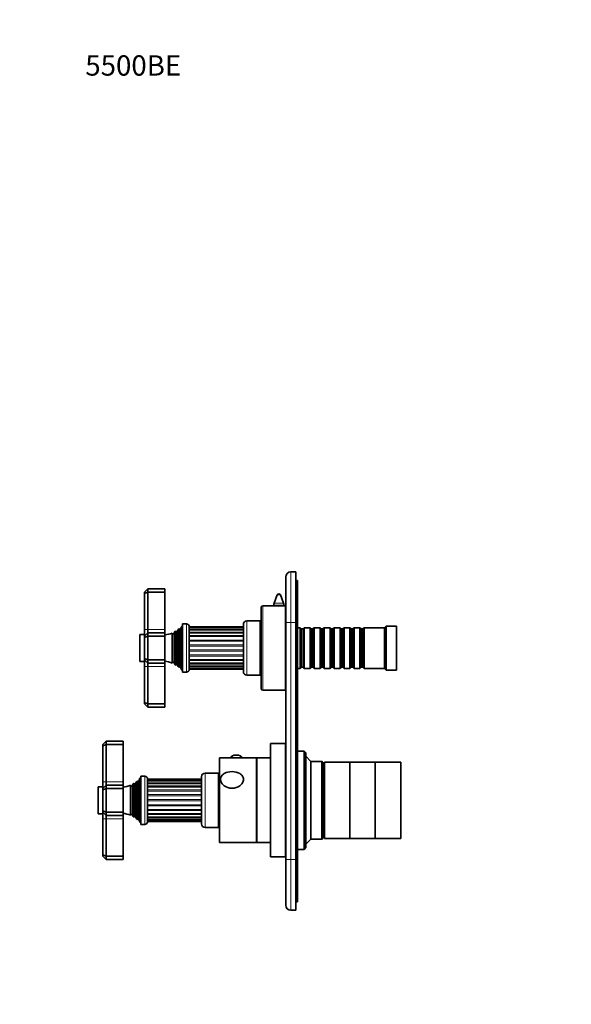
# Model space of a CAD drawing. Units: millimetres. Extents: x 0 to 814, y 0 to 1164.
# Drawn here: x 0 to 327, y 582 to 1164 of the extents above; entities that cross this region are included whole.
import ezdxf
from ezdxf import colors
from ezdxf.entities.mleader import LeaderData, LeaderLine
from ezdxf.math import Vec2, Vec3

# ---------------------------------------------------------------- set-up
doc = ezdxf.new("R2010")
doc.units = ezdxf.units.MM
doc.layers.add('DV4_Défaut', color=7, linetype='Continuous')
doc.layers.add('Défaut', color=7, linetype='Continuous')

# ---------------------------------------------------------------- blocks, each defined once
blk = doc.blocks.new('_DOT')
at = {"color": 0}
blk.add_line((0, 0), (-1, 0), dxfattribs=at)
at = {"color": 0, "const_width": 0.333}
blk.add_lwpolyline([(-0.1665, 0, 1), (0.1665, 0, 1)], format="xyb", close=True, dxfattribs=at)
blk = doc.blocks.new('SE3')
at = {"layer": 'DV4_Défaut', "color": 7, "linetype": 'Continuous', "lineweight": 35}
for p, q in [((157.5, 807.65), (157.5, 834.65)), ((160.5, 837.65), (163.5, 837.65)), ((163.5, 837.65), (163.5, 807.65)), ((163.5, 832.65), (164.5, 832.65)), ((164.5, 832.65), (164.5, 807.65)), ((73.9, 825.65), (75.9, 827.65)), ((75.9, 827.65), (85.9, 827.65)), ((75.9, 827.65), (75.9, 825.65)), ((85.9, 825.65), (85.9, 827.65)), ((73.9, 824.82), (73.9, 825.65)), ((75.9, 825.65), (73.9, 824.82)), ((73.9, 803.65), (73.9, 824.82)), ((75.9, 825.65), (85.9, 825.65)), ((75.9, 825.65), (75.9, 803.65)), ((85.9, 803.65), (85.9, 825.65)), ((152.46, 824.01), (150.6, 819.17)), ((156.2, 819.17), (154.33, 824.01)), ((142.9, 768.65), (142.9, 816.65)), ((150.34, 817.65), (143.9, 817.65)), ((150.4, 818.09), (150.4, 817.64)), ((156.4, 817.64), (156.4, 818.09)), ((157.4, 817.65), (156.5, 817.65)), ((157.4, 767.65), (157.4, 817.65)), ((73.9, 799.65), (73.9, 803.65)), ((75.9, 803.65), (75.9, 801.65)), ((85.9, 801.65), (85.9, 803.65)), ((93.79, 803.61), (93.16, 802.5)), ((93.79, 781.7), (93.79, 803.61)), ((94.49, 781.1), (94.49, 804.2)), ((94.65, 803.98), (94.49, 804.2)), ((95.9, 805.65), (95.17, 804.03)), ((95.9, 779.65), (95.9, 805.65)), ((96.4, 805.65), (95.9, 805.65)), ((96.4, 778.4), (96.4, 806.9)), ((98.7, 806.9), (96.4, 806.9)), ((100.4, 780.1), (100.4, 805.2)), ((132.4, 805.13), (100.4, 805.13)), ((132.4, 804.61), (100.4, 804.61)), ((132.4, 803.42), (100.4, 803.42)), ((132.4, 806.65), (132.4, 778.65)), ((142.4, 808.65), (134.4, 808.65)), ((142.4, 776.65), (142.4, 808.65)), ((142.9, 803.9), (142.4, 803.9)), ((157.5, 807.65), (157.4, 807.65)), ((157.5, 667.65), (157.5, 807.65)), ((163.5, 667.65), (163.5, 807.65)), ((164.5, 807.65), (164.5, 667.65)), ((166, 804.65), (164.5, 804.65)), ((166, 804.65), (166, 780.65)), ((166.7, 803.95), (166, 804.65)), ((166.7, 803.95), (166.7, 781.35)), ((167.7, 803.95), (166.7, 803.95)), ((168.4, 804.65), (167.7, 803.95)), ((167.7, 803.95), (167.7, 781.35)), ((168.4, 780.65), (168.4, 804.65)), ((171.9, 804.65), (168.4, 804.65)), ((171.9, 804.65), (171.9, 780.65)), ((172.6, 803.95), (171.9, 804.65)), ((172.6, 803.95), (172.6, 781.35)), ((173.6, 803.95), (172.6, 803.95)), ((174.3, 804.65), (173.6, 803.95)), ((173.6, 803.95), (173.6, 781.35)), ((174.3, 780.65), (174.3, 804.65)), ((177.8, 804.65), (174.3, 804.65)), ((177.8, 804.65), (177.8, 780.65)), ((178.5, 803.95), (177.8, 804.65)), ((178.5, 803.95), (178.5, 781.35)), ((179.5, 803.95), (178.5, 803.95)), ((180.2, 804.65), (179.5, 803.95)), ((179.5, 803.95), (179.5, 781.35)), ((180.2, 780.65), (180.2, 804.65)), ((183.7, 804.65), (180.2, 804.65)), ((183.7, 804.65), (183.7, 780.65)), ((184.4, 803.95), (183.7, 804.65)), ((184.4, 803.95), (184.4, 781.35)), ((185.4, 803.95), (184.4, 803.95)), ((186.1, 804.65), (185.4, 803.95)), ((185.4, 803.95), (185.4, 781.35)), ((186.1, 780.65), (186.1, 804.65)), ((189.6, 804.65), (186.1, 804.65)), ((189.6, 804.65), (189.6, 780.65)), ((190.3, 803.95), (189.6, 804.65)), ((190.3, 803.95), (190.3, 781.35)), ((191.3, 803.95), (190.3, 803.95)), ((192, 804.65), (191.3, 803.95)), ((191.3, 803.95), (191.3, 781.35)), ((192, 780.65), (192, 804.65)), ((195.5, 804.65), (192, 804.65)), ((195.5, 804.65), (195.5, 780.65)), ((196.2, 803.95), (195.5, 804.65)), ((196.2, 803.95), (196.2, 781.35)), ((197.2, 803.95), (196.2, 803.95)), ((197.9, 804.65), (197.2, 803.95)), ((197.2, 803.95), (197.2, 781.35)), ((197.9, 780.65), (197.9, 804.65)), ((201.4, 804.65), (197.9, 804.65)), ((201.4, 804.65), (201.4, 780.65)), ((202.1, 803.95), (201.4, 804.65)), ((202.1, 803.95), (202.1, 781.35)), ((203.1, 803.95), (202.1, 803.95)), ((203.8, 804.65), (203.1, 803.95)), ((203.1, 803.95), (203.1, 781.35)), ((203.8, 780.65), (203.8, 804.65)), ((216, 804.65), (203.8, 804.65)), ((217, 805.65), (216, 804.65)), ((216, 780.65), (216, 804.65)), ((217, 779.65), (217, 805.65)), ((223, 805.65), (217, 805.65)), ((223, 779.65), (223, 805.65)), ((71.1, 800.35), (71.1, 784.95)), ((73.9, 800.65), (71.4, 800.65)), ((75.9, 801.65), (73.9, 799.65)), ((73.9, 798.82), (73.9, 799.65)), ((75.9, 799.65), (73.9, 798.82)), ((73.9, 786.48), (73.9, 798.82)), ((75.9, 801.65), (85.9, 801.65)), ((75.9, 801.65), (75.9, 799.65)), ((75.9, 799.65), (85.9, 799.65)), ((75.9, 799.65), (75.9, 785.65)), ((85.9, 799.65), (85.9, 801.65)), ((85.9, 785.65), (85.9, 799.65)), ((90.33, 801.54), (90.33, 783.77)), ((90.55, 801.15), (90.33, 801.54)), ((91.93, 802.33), (91.24, 801.15)), ((91.93, 782.97), (91.93, 802.33)), ((92.52, 802.7), (92.52, 782.61)), ((92.64, 802.5), (92.52, 802.7)), ((132.4, 801.65), (100.4, 801.65)), ((73.9, 785.65), (73.9, 786.48)), ((75.9, 785.65), (73.9, 786.48)), ((71.4, 784.65), (73.9, 784.65)), ((73.9, 781.65), (73.9, 785.65)), ((75.9, 783.65), (73.9, 785.65)), ((73.9, 760.48), (73.9, 781.65)), ((75.9, 785.65), (85.9, 785.65)), ((75.9, 785.65), (75.9, 783.65)), ((75.9, 783.65), (75.9, 781.65)), ((75.9, 783.65), (85.9, 783.65)), ((75.9, 781.65), (75.9, 759.65)), ((85.9, 783.65), (85.9, 785.65)), ((85.9, 781.65), (85.9, 783.65)), ((85.9, 759.65), (85.9, 781.65)), ((90.33, 783.77), (90.55, 784.15)), ((91.24, 784.15), (91.93, 782.97)), ((92.52, 782.61), (92.64, 782.8)), ((93.16, 782.8), (93.79, 781.7)), ((94.49, 781.1), (94.65, 781.33)), ((95.17, 781.28), (95.9, 779.65)), ((100.4, 783.65), (132.4, 783.65)), ((100.4, 781.88), (132.4, 781.88)), ((100.4, 780.7), (132.4, 780.7)), ((100.4, 780.17), (132.4, 780.17)), ((142.4, 781.4), (142.9, 781.4)), ((164.5, 780.65), (166, 780.65)), ((166, 780.65), (166.7, 781.35)), ((166.7, 781.35), (167.7, 781.35)), ((167.7, 781.35), (168.4, 780.65)), ((168.4, 780.65), (171.9, 780.65)), ((171.9, 780.65), (172.6, 781.35)), ((172.6, 781.35), (173.6, 781.35)), ((173.6, 781.35), (174.3, 780.65)), ((174.3, 780.65), (177.8, 780.65)), ((177.8, 780.65), (178.5, 781.35)), ((178.5, 781.35), (179.5, 781.35)), ((179.5, 781.35), (180.2, 780.65)), ((180.2, 780.65), (183.7, 780.65)), ((183.7, 780.65), (184.4, 781.35)), ((184.4, 781.35), (185.4, 781.35)), ((185.4, 781.35), (186.1, 780.65)), ((186.1, 780.65), (189.6, 780.65)), ((189.6, 780.65), (190.3, 781.35)), ((190.3, 781.35), (191.3, 781.35)), ((191.3, 781.35), (192, 780.65)), ((192, 780.65), (195.5, 780.65)), ((195.5, 780.65), (196.2, 781.35)), ((196.2, 781.35), (197.2, 781.35)), ((197.2, 781.35), (197.9, 780.65)), ((197.9, 780.65), (201.4, 780.65)), ((201.4, 780.65), (202.1, 781.35)), ((202.1, 781.35), (203.1, 781.35)), ((203.1, 781.35), (203.8, 780.65)), ((203.8, 780.65), (216, 780.65)), ((216, 780.65), (217, 779.65)), ((95.9, 779.65), (96.4, 779.65)), ((96.4, 778.4), (98.7, 778.4)), ((134.4, 776.65), (142.4, 776.65)), ((157.4, 777.65), (157.5, 777.65)), ((217, 779.65), (223, 779.65)), ((143.9, 767.65), (157.4, 767.65)), ((73.9, 759.65), (73.9, 760.48)), ((75.9, 759.65), (73.9, 760.48)), ((75.9, 757.65), (73.9, 759.65)), ((75.9, 759.65), (85.9, 759.65)), ((75.9, 759.65), (75.9, 757.65)), ((75.9, 757.65), (85.9, 757.65)), ((85.9, 757.65), (85.9, 759.65)), ((51.2, 737.65), (49.2, 735.65)), ((49.2, 734.82), (49.2, 735.65)), ((49.2, 734.82), (51.2, 735.65)), ((49.2, 713.65), (49.2, 734.82)), ((51.2, 737.65), (61.2, 737.65)), ((51.2, 737.65), (51.2, 735.65)), ((51.2, 735.65), (61.2, 735.65)), ((51.2, 735.65), (51.2, 713.65)), ((61.2, 735.65), (61.2, 737.65)), ((61.2, 713.65), (61.2, 735.65)), ((148.4, 669.15), (148.4, 736.15)), ((157.4, 736.15), (148.4, 736.15)), ((157.4, 669.15), (157.4, 736.15)), ((118.2, 677.65), (118.2, 727.65)), ((140.2, 727.65), (118.2, 727.65)), ((124.95, 727.78), (124.95, 727.65)), ((131.45, 727.65), (131.45, 727.78)), ((140.2, 677.65), (140.2, 727.65)), ((140.4, 677.65), (140.4, 727.65)), ((148.4, 727.65), (140.4, 727.65)), ((157.5, 731.65), (157.4, 731.65)), ((168.4, 731.65), (164.5, 731.65)), ((168.4, 731.65), (168.4, 673.65)), ((169.4, 730.65), (168.4, 731.65)), ((169.4, 674.65), (169.4, 730.65)), ((172.4, 725.65), (169.4, 728.65)), ((140.4, 725.65), (140.2, 725.65)), ((172.4, 679.65), (172.4, 725.65)), ((178.9, 725.65), (172.4, 725.65)), ((178.9, 725.65), (178.9, 679.65)), ((179.4, 725.15), (178.9, 725.65)), ((179.4, 680.15), (179.4, 725.15)), ((180.4, 723.65), (179.4, 723.65)), ((180.4, 680.15), (180.4, 725.15)), ((195.4, 725.15), (180.4, 725.15)), ((195.4, 680.15), (195.4, 725.15)), ((195.4, 680.15), (195.4, 725.15)), ((210.4, 725.15), (195.4, 725.15)), ((210.4, 680.15), (210.4, 725.15)), ((210.5, 680.15), (210.5, 725.15)), ((225.5, 725.15), (210.5, 725.15)), ((225.5, 680.15), (225.5, 725.15)), ((71.7, 688.4), (71.7, 716.9)), ((74, 716.9), (71.7, 716.9)), ((107.7, 716.65), (107.7, 688.65)), ((117.7, 718.65), (109.7, 718.65)), ((117.7, 686.65), (117.7, 718.65)), ((46.4, 710.35), (46.4, 694.95)), ((49.2, 710.65), (46.7, 710.65)), ((49.2, 709.65), (49.2, 713.65)), ((49.2, 709.65), (51.2, 711.65)), ((51.2, 713.65), (51.2, 711.65)), ((51.2, 711.65), (61.2, 711.65)), ((51.2, 711.65), (51.2, 709.65)), ((61.2, 711.65), (61.2, 713.65)), ((61.2, 709.65), (61.2, 711.65)), ((65.63, 711.54), (65.63, 693.77)), ((65.85, 711.15), (65.63, 711.54)), ((67.23, 712.33), (66.54, 711.15)), ((67.23, 692.97), (67.23, 712.33)), ((67.82, 712.7), (67.82, 692.61)), ((67.94, 712.5), (67.82, 712.7)), ((69.09, 713.61), (68.46, 712.5)), ((69.09, 691.7), (69.09, 713.61)), ((69.79, 691.1), (69.79, 714.2)), ((69.95, 713.98), (69.79, 714.2)), ((71.2, 715.65), (70.47, 714.03)), ((71.2, 689.65), (71.2, 715.65)), ((71.7, 715.65), (71.2, 715.65)), ((75.7, 690.1), (75.7, 715.2)), ((107.7, 715.13), (75.7, 715.13)), ((107.7, 714.96), (75.7, 714.96)), ((107.7, 714.1), (75.7, 714.1)), ((107.7, 712.61), (75.7, 712.61)), ((107.7, 710.58), (75.7, 710.58)), ((118.2, 714.65), (117.7, 714.65)), ((49.2, 708.82), (49.2, 709.65)), ((49.2, 708.82), (51.2, 709.65)), ((49.2, 696.48), (49.2, 708.82)), ((51.2, 709.65), (61.2, 709.65)), ((51.2, 709.65), (51.2, 695.65)), ((61.2, 695.65), (61.2, 709.65)), ((46.7, 694.65), (49.2, 694.65)), ((49.2, 695.65), (49.2, 696.48)), ((49.2, 696.48), (51.2, 695.65)), ((49.2, 691.65), (49.2, 695.65)), ((49.2, 695.65), (51.2, 693.65)), ((51.2, 695.65), (61.2, 695.65)), ((51.2, 695.65), (51.2, 693.65)), ((51.2, 693.65), (51.2, 691.65)), ((51.2, 693.65), (61.2, 693.65)), ((61.2, 693.65), (61.2, 695.65)), ((61.2, 691.65), (61.2, 693.65)), ((65.63, 693.77), (65.85, 694.15)), ((66.54, 694.15), (67.23, 692.97)), ((67.82, 692.61), (67.94, 692.8)), ((68.46, 692.8), (69.09, 691.7)), ((107.7, 694.73), (75.7, 694.73)), ((75.7, 692.7), (107.7, 692.7)), ((49.2, 670.48), (49.2, 691.65)), ((51.2, 691.65), (51.2, 669.65)), ((61.2, 669.65), (61.2, 691.65)), ((69.79, 691.1), (69.95, 691.33)), ((70.47, 691.28), (71.2, 689.65)), ((71.2, 689.65), (71.7, 689.65)), ((71.7, 688.4), (74, 688.4)), ((75.7, 691.21), (107.7, 691.21)), ((75.7, 690.35), (107.7, 690.35)), ((75.7, 690.17), (107.7, 690.17)), ((117.7, 690.65), (118.2, 690.65)), ((109.7, 686.65), (117.7, 686.65)), ((179.4, 681.65), (180.4, 681.65)), ((118.2, 677.65), (140.2, 677.65)), ((140.2, 679.65), (140.4, 679.65)), ((140.4, 677.65), (148.4, 677.65)), ((169.4, 676.65), (172.4, 679.65)), ((172.4, 679.65), (178.9, 679.65)), ((178.9, 679.65), (179.4, 680.15)), ((180.4, 680.15), (195.4, 680.15)), ((195.4, 680.15), (210.4, 680.15)), ((210.5, 680.15), (225.5, 680.15)), ((49.2, 669.65), (49.2, 670.48)), ((49.2, 670.48), (51.2, 669.65)), ((49.2, 669.65), (51.2, 667.65)), ((51.2, 669.65), (61.2, 669.65)), ((51.2, 669.65), (51.2, 667.65)), ((61.2, 667.65), (61.2, 669.65)), ((157.4, 673.65), (157.5, 673.65)), ((164.5, 673.65), (168.4, 673.65)), ((168.4, 673.65), (169.4, 674.65)), ((51.2, 667.65), (61.2, 667.65)), ((148.4, 669.15), (157.4, 669.15)), ((157.5, 640.65), (157.5, 667.65)), ((163.5, 667.65), (163.5, 637.65)), ((164.5, 667.65), (164.5, 642.65)), ((163.5, 642.65), (164.5, 642.65)), ((163.5, 637.65), (160.5, 637.65))]:
    blk.add_line(p, q, dxfattribs=at)
at = {"layer": 'DV4_Défaut', "color": 7, "linetype": 'Continuous', "lineweight": 18}
for p, q in [((160.5, 837.65), (160.5, 807.65)), ((154.33, 824.01), (152.46, 824.01)), ((143.9, 767.65), (143.9, 817.65)), ((156.4, 818.09), (150.4, 818.09)), ((156.2, 819.17), (150.6, 819.17)), ((75.9, 803.65), (73.9, 803.65)), ((75.9, 803.65), (85.9, 803.65)), ((94.65, 781.33), (94.65, 803.98)), ((95.17, 781.28), (95.17, 804.03)), ((98.7, 806.9), (98.7, 778.4)), ((132.4, 803.64), (100.4, 803.64)), ((134.4, 776.65), (134.4, 808.65)), ((160.5, 807.65), (157.5, 807.65)), ((163.5, 807.65), (160.5, 807.65)), ((160.5, 807.65), (160.5, 667.65)), ((163.5, 807.65), (164.5, 807.65)), ((71.4, 784.65), (71.4, 800.65)), ((90.55, 784.15), (90.55, 801.15)), ((91.24, 784.15), (91.24, 801.15)), ((92.64, 782.8), (92.64, 802.5)), ((93.16, 782.8), (93.16, 802.5)), ((132.4, 802.11), (100.4, 802.11)), ((132.4, 799.98), (100.4, 799.98)), ((132.4, 799.39), (100.4, 799.39)), ((132.4, 797.4), (100.4, 797.4)), ((132.4, 796.72), (100.4, 796.72)), ((132.4, 794.52), (100.4, 794.52)), ((132.4, 793.79), (100.4, 793.79)), ((132.4, 791.52), (100.4, 791.52)), ((132.4, 790.79), (100.4, 790.79)), ((132.4, 788.59), (100.4, 788.59)), ((132.4, 787.91), (100.4, 787.91)), ((132.4, 785.92), (100.4, 785.92)), ((75.9, 781.65), (73.9, 781.65)), ((75.9, 781.65), (85.9, 781.65)), ((132.4, 785.32), (100.4, 785.32)), ((132.4, 783.2), (100.4, 783.2)), ((132.4, 781.67), (100.4, 781.67)), ((74, 716.9), (74, 688.4)), ((109.7, 686.65), (109.7, 718.65)), ((46.7, 694.65), (46.7, 710.65)), ((49.2, 713.65), (51.2, 713.65)), ((51.2, 713.65), (61.2, 713.65)), ((65.85, 694.15), (65.85, 711.15)), ((66.54, 694.15), (66.54, 711.15)), ((67.94, 692.8), (67.94, 712.5)), ((68.46, 692.8), (68.46, 712.5)), ((69.95, 691.33), (69.95, 713.98)), ((70.47, 691.28), (70.47, 714.03)), ((107.7, 714.15), (75.7, 714.15)), ((107.7, 712.95), (75.7, 712.95)), ((107.7, 711.11), (75.7, 711.11)), ((107.7, 708.74), (75.7, 708.74)), ((107.7, 708.1), (75.7, 708.1)), ((107.7, 705.98), (75.7, 705.98)), ((107.7, 705.27), (75.7, 705.27)), ((107.7, 703.02), (75.7, 703.02)), ((107.7, 702.29), (75.7, 702.29)), ((107.7, 700.03), (75.7, 700.03)), ((107.7, 699.32), (75.7, 699.32)), ((107.7, 697.21), (75.7, 697.21)), ((107.7, 696.57), (75.7, 696.57)), ((107.7, 694.19), (75.7, 694.19)), ((49.2, 691.65), (51.2, 691.65)), ((51.2, 691.65), (61.2, 691.65)), ((107.7, 692.35), (75.7, 692.35)), ((107.7, 691.16), (75.7, 691.16)), ((160.5, 667.65), (157.5, 667.65)), ((160.5, 667.65), (163.5, 667.65)), ((160.5, 667.65), (160.5, 637.65)), ((163.5, 667.65), (164.5, 667.65))]:
    blk.add_line(p, q, dxfattribs=at)
at = {"layer": 'DV4_Défaut', "color": 7, "linetype": 'Continuous', "lineweight": 35}
for centre, radius, start, end in [((160.5, 834.65), 3, 90, 180), ((153.4, 823.65), 1, 21.0888, 158.9112), ((143.9, 816.65), 1, 90, 180), ((153.4, 842.45), 24.99, 262.87441, 277.12558), ((153.4, 818.09), 3, 158.9112, 180), ((153.4, 818.09), 3, 0, 21.0888), ((84.44, 815.33), 15, 308.59712, 312.09134), ((94.9, 804.15), 0.3, 215.88909, 335.88909), ((98.7, 805.2), 1.7, 0, 90), ((134.4, 806.65), 2, 90, 180), ((71.4, 800.35), 0.3, 90, 180), ((84.44, 815.33), 15, 275.58375, 293.12593), ((90.9, 801.35), 0.4, 210, 330), ((84.44, 815.33), 15, 299.94756, 302.62406), ((92.9, 802.65), 0.3, 210, 330), ((71.4, 784.95), 0.3, 180, 270), ((84.44, 769.97), 15, 66.87407, 84.41625), ((90.9, 783.95), 0.4, 30, 150), ((84.44, 769.97), 15, 57.37594, 60.05244), ((92.9, 782.65), 0.3, 30, 150), ((84.44, 769.97), 15, 47.90866, 51.40288), ((94.9, 781.15), 0.3, 24.11091, 144.11091), ((98.7, 780.1), 1.7, 270, 0), ((134.4, 778.65), 2, 180, 270), ((143.9, 768.65), 1, 180, 270), ((128.2, 723.81), 5.59, 94.14176, 103.32482), ((128.2, 723.81), 5.59, 76.88796, 92.08314), ((74, 715.2), 1.7, 0, 90), ((109.7, 716.65), 2, 90, 180), ((46.7, 710.35), 0.3, 90, 180), ((59.74, 725.33), 15, 275.58375, 293.12593), ((66.2, 711.35), 0.4, 210, 330), ((59.74, 725.33), 15, 299.94756, 302.62406), ((68.2, 712.65), 0.3, 210, 330), ((59.74, 725.33), 15, 308.59712, 312.09134), ((70.2, 714.15), 0.3, 215.88909, 335.88909), ((46.7, 694.95), 0.3, 180, 270), ((59.74, 679.97), 15, 66.87407, 84.41625), ((66.2, 693.95), 0.4, 30, 150), ((59.74, 679.97), 15, 57.37594, 60.05244), ((68.2, 692.65), 0.3, 30, 150), ((59.74, 679.97), 15, 47.90866, 51.40288), ((70.2, 691.15), 0.3, 24.11091, 144.11091), ((74, 690.1), 1.7, 270, 0), ((109.7, 688.65), 2, 180, 270), ((160.5, 640.65), 3, 180, 270)]:
    blk.add_arc(centre, radius, start, end, dxfattribs=at)
blk.add_ellipse((128.2, 727.78), major_axis=(-3.25, 0), ratio=0.493954, start_param=3.141593, end_param=6.283185, dxfattribs=at)
blk.add_open_spline([(132.48, 715), (132.48, 715.72), (132.26, 716.4), (131.48, 717.58), (130.93, 718.07), (128.98, 719.24), (127.34, 719.6), (124.06, 719.6), (122.43, 719.25), (120.48, 718.09), (119.92, 717.59), (119.14, 716.42), (118.92, 715.73), (118.91, 714.31), (119.12, 713.58), (119.9, 712.25), (120.46, 711.67), (122.4, 710.26), (124.06, 709.77), (127.32, 709.76), (128.98, 710.25), (130.92, 711.65), (131.48, 712.24), (132.26, 713.56), (132.48, 714.28), (132.48, 715)], degree=3, knots=[0, 0, 0, 0, 0.0625, 0.0625, 0.125, 0.125, 0.25, 0.25, 0.375, 0.375, 0.4375, 0.4375, 0.5, 0.5, 0.5625, 0.5625, 0.625, 0.625, 0.75, 0.75, 0.875, 0.875, 0.9375, 0.9375, 1, 1, 1, 1], dxfattribs=at)

msp = doc.modelspace()

# ---------------------------------------------------------------- block references
at = {"layer": 'Défaut'}
msp.add_blockref('SE3', (0, 0), dxfattribs=at)

# ---------------------------------------------------------------- leaders
at = {"layer": 'Défaut', "color": 7, "linetype": 'Continuous', "lineweight": 18}
ml = msp.add_multileader_mtext('Standard', dxfattribs=at)
ml.set_content('{\\pxsm0.9;\\fSolid Edge ISO|b1||i0||c0|p34;\\W1.;01/09/2023\\P}', color=256)
ml.set_leader_properties()
ml.set_arrow_properties(name='DOT')
ml.build(insert=Vec2(0, 0))
ml.multileader.update_dxf_attribs({"leader_type": 0, "dogleg_length": 0, "arrow_head_size": 12})
ctx = ml.context
ctx.base_point, ctx.char_height, ctx.arrow_head_size, ctx.landing_gap_size = Vec3(656.6, 1156.97), 12, 12, 4.2
notes = []
notes.append((ctx, [(0, (0, 0, 0), (0, 0), (1, 0), 1, [])]))
ctx.mtext.insert = Vec3(658.6, 1163.09)
ml = msp.add_multileader_mtext('Standard', dxfattribs=at)
ml.set_content('{\\pxsm0.9;\\fArial|b1||i0||c0|p34;\\W1.;5500BE\\P}', color=256)
ml.set_leader_properties()
ml.set_arrow_properties(name='DOT')
ml.build(insert=Vec2(0, 0))
ml.multileader.update_dxf_attribs({"leader_type": 0, "dogleg_length": 0, "arrow_head_size": 12})
ctx = ml.context
ctx.base_point, ctx.char_height, ctx.arrow_head_size, ctx.landing_gap_size = Vec3(36.85, 1136.92), 12, 12, 4.2
notes.append((ctx, [(0, (0, 0, 0), (0, 0), (1, 0), 1, [])]))
ctx.mtext.insert = Vec3(38.85, 1143.02)
for ctx, leaders in notes:
    for number, flags, end, landing, length, lines in leaders:
        leader = LeaderData()
        leader.index, (leader.has_last_leader_line, leader.has_dogleg_vector, leader.attachment_direction) = number, flags
        leader.last_leader_point, leader.dogleg_vector, leader.dogleg_length = Vec3(end), Vec3(landing), length
        for number, points, colour, breaks in lines:
            line = LeaderLine()
            line.index, line.vertices, line.color, line.breaks = number, Vec3.list(points), colors.encode_raw_color(colour), breaks
            leader.lines.append(line)
        ctx.leaders.append(leader)

doc.saveas('drawing.dxf')
